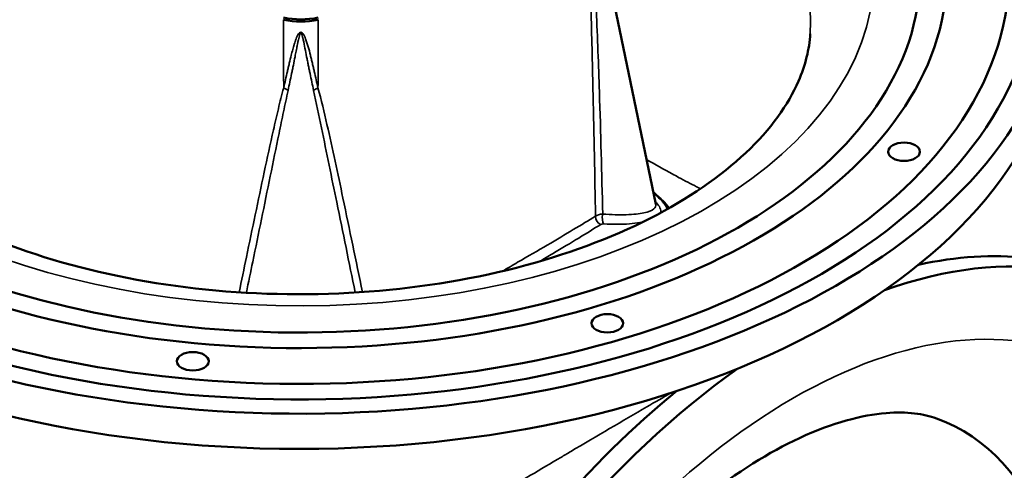
# Model space of a CAD drawing. Units: millimetres. Extents: x 0 to 3500, y 0 to 2475.
# Drawn here: x 2760 to 3148, y 1015 to 1192 of the extents above; entities that cross this region are included whole.
import ezdxf

# ---------------------------------------------------------------- set-up
doc = ezdxf.new("R2010")
doc.units = ezdxf.units.MM
doc.header["$LTSCALE"] = 8.333333
doc.layers.add('Visible (ISO)', color=7, linetype='Continuous', lineweight=50)
doc.layers.add('Visible Narrow (ISO)', color=7, linetype='Continuous', lineweight=35)

msp = doc.modelspace()

# ---------------------------------------------------------------- linework, layer by layer
at = {"layer": 'Visible (ISO)'}
for p, q in [((2983.3044, 1251.4222), (3010.5631, 1119.3559)), ((3009.934, 1041.2342), (3009.9333, 1041.2346))]:
    msp.add_line(p, q, dxfattribs=at)
for centre, major_axis, ratio, start_param, end_param in [((2870.0359, 1210.1044), (-300, 0), 0.57735027, 4.7848409, 10.65929115), ((2870.0359, 1210.1044), (290.2915, 0), 0.57735027, 1.65770716, 7.55384855), ((2870.0359, 1210.1044), (-279.7085, 0), 0.57735027, 4.81550889, 10.69495829), ((2870.0359, 1210.1044), (255.2915, 0), 0.57735027, 1.71430995, 7.57503549), ((2870.0359, 1210.1044), (-244.7085, 0), 0.57735027, 4.87599773, 10.71665688), ((2870.0359, 1196.224), (-300, 0), 0.57735027, 0, 3.14159265), ((2870.743, 1203.6627), (20, 0), 0.57985244, 4.36163723, 5.06314073), ((2870.743, 1202.8462), (20, 0), 0.57985244, 4.36163723, 5.06314073), ((3064.4902, 846.0286), (-136.25, -235.9919), 0.57735027, 4.03917146, 10.02132297), ((3057.4191, 850.1111), (136.25, 235.9919), 0.57735027, 0, 0.48699145), ((3057.4191, 850.1111), (-136.25, -235.9919), 0.57735027, 4.12857093, 6.28318531), ((3035.0416, 863.0307), (96.5, 167.1429), 0.57735027, 3.03919325, 6.38558471)]:
    msp.add_ellipse(centre, major_axis=major_axis, ratio=ratio, start_param=start_param, end_param=end_param, dxfattribs=at)
for centre in [(3108.4315, 1139.9745), (2991.5045, 1072.4666), (2828.1806, 1057.5317)]:
    msp.add_ellipse(centre, major_axis=(6.25, 0), ratio=0.57735027, dxfattribs=at)
for points, knots in [([(2668.6018, 1186.4476), (2669.4065, 1173.9197), (2674.8486, 1160.7231), (2694.9212, 1137.6845), (2706.5495, 1128.1535), (2734.9062, 1111.4573), (2751.4181, 1104.2298), (2788.119, 1092.7619), (2808.337, 1088.5532), (2850.406, 1083.7921), (2872.2642, 1083.2746), (2915.1704, 1086.0571), (2936.2108, 1089.3624), (2975.0733, 1099.3188), (2992.9097, 1105.9471), (3023.4696, 1121.4564), (3036.2324, 1130.3068), (3055.9308, 1148.8556), (3062.7643, 1158.4996), (3069.5832, 1174.1232), (3071.0764, 1180.3214), (3071.4699, 1186.4476)], [2.39326087, 2.39326087, 2.39326087, 2.39326087, 2.8222581, 2.8222581, 3.13178301, 3.13178301, 3.43092002, 3.43092002, 3.73342627, 3.73342627, 4.03884504, 4.03884504, 4.34462963, 4.34462963, 4.64809524, 4.64809524, 4.94776761, 4.94776761, 5.25094139, 5.25094139, 5.46072076, 5.46072076, 5.46072076, 5.46072076]), ([(3121.1719, 1034.9932), (3116.107, 1036.8275), (3109.726, 1037.8396), (3091.984, 1036.3859), (3080.2526, 1033.3627), (3055.3692, 1021.8029), (3042.5249, 1013.8734), (3016.3789, 993.2659), (3003.0777, 980.5077), (2977.6486, 951.116), (2965.5581, 934.403), (2944.1921, 898.8427), (2934.9485, 879.9803), (2920.4325, 842.455), (2915.1403, 823.7956), (2908.8427, 789.1312), (2907.7569, 773.0867), (2909.1086, 745.5396), (2911.465, 733.9772), (2918.1201, 715.6215), (2922.3793, 709.1754), (2927.4819, 703.9615), (2928.3278, 703.1783), (2929.1828, 702.4585)], [0.88779756, 0.88779756, 0.88779756, 0.88779756, 1.16550634, 1.16550634, 1.47342567, 1.47342567, 1.75138299, 1.75138299, 2.03522737, 2.03522737, 2.32599911, 2.32599911, 2.61966538, 2.61966538, 2.91138499, 2.91138499, 3.19663595, 3.19663595, 3.47486508, 3.47486508, 3.76697258, 3.76697258, 3.82459142, 3.82459142, 3.82459142, 3.82459142])]:
    msp.add_open_spline(points, degree=3, knots=knots, dxfattribs=at)
for points in [[(2860.313, 1150.2074), (2860.3178, 1150.2077), (2860.3227, 1150.208), (2860.3275, 1150.2082)], [(2881.6187, 1148.1824), (2881.6197, 1148.1822), (2881.6206, 1148.182), (2881.6215, 1148.1817)], [(2857.7268, 1138.5124), (2857.7266, 1138.5124), (2857.7264, 1138.5124), (2857.7262, 1138.5123)], [(2860.4083, 1138.7091), (2860.4083, 1138.7091), (2860.4083, 1138.7091), (2860.4083, 1138.7091)], [(3009.5898, 1124.0714), (3010.8997, 1122.9396), (3012.1376, 1121.812), (3013.303, 1120.6848)], [(3010.5617, 1119.3559), (3010.5623, 1119.3532), (3010.5628, 1119.3504), (3010.5634, 1119.3477)], [(3013.303, 1120.6848), (3014.2822, 1119.7376), (3015.1349, 1118.7678), (3015.804, 1117.7659)], [(2850.1021, 1102.3525), (2850.102, 1102.3525), (2850.102, 1102.3525), (2850.102, 1102.3525)], [(2850.3661, 1103.6279), (2850.3661, 1103.6279), (2850.3661, 1103.628), (2850.366, 1103.628)], [(2887.9278, 1105.2864), (2887.9277, 1105.2864), (2887.9275, 1105.2863), (2887.9274, 1105.2863)], [(2888.0532, 1104.6746), (2888.053, 1104.6746), (2888.0528, 1104.6745), (2888.0527, 1104.6744)]]:
    msp.add_open_spline(points, degree=3, dxfattribs=at)
at = {"layer": 'Visible Narrow (ISO)'}
for centre, major_axis, ratio, start_param, end_param in [((2870.0359, 1210.1044), (-226.5383, 0), 0.57735027, 4.91497476, 10.71268955), ((2870.0359, 1190.7603), (-201.5725, 0), 0.57735027, 5.02968444, 6.32025169), ((2870.0359, 1190.7603), (201.5725, 0), 0.57735027, 6.24611892, 7.53125386), ((2862.2997, 1162.7615), (4.8132, -1.3538), 0.55478985, 0.94719422, 1.37160088), ((2879.1863, 1162.7615), (-4.8132, -1.3538), 0.55478985, 4.91158443, 5.33599109), ((3011.2175, 1118.5282), (2.0857, 2.1563), 0.88532152, 0.00010919, 0.42941273), ((2989.5295, 1114.0754), (1.5787, -2.551), 0.8555137, 4.03806334, 5.43136708), ((2990.6634, 1114.2594), (0.1552, 2.996), 0.38131485, 1.17690967, 2.71245751)]:
    msp.add_ellipse(centre, major_axis=major_axis, ratio=ratio, start_param=start_param, end_param=end_param, dxfattribs=at)
msp.add_ellipse((3064.4902, 846.0286), major_axis=(120.55, 208.7987), ratio=0.57735027, dxfattribs=at)
for points, knots in [([(2984.4275, 1226.8472), (2984.4947, 1221.3833), (2984.7303, 1210.5827), (2985.2573, 1189.116), (2986.0417, 1157.134), (2986.5733, 1130.5347), (2986.839, 1114.6131)], [-15.08378233, -15.08378233, -15.08378233, -15.08378233, -13.30678702, -11.52979171, -7.97580109, -2.67366943, -2.67366943, -2.67366943, -2.67366943]), ([(2989.6681, 1115.4638), (2989.3178, 1131.4837), (2988.6108, 1158.1796), (2987.4358, 1190.2004), (2986.4576, 1211.5381), (2985.8761, 1222.2023), (2985.5611, 1227.5291)], [2.64481517, 2.64481517, 2.64481517, 2.64481517, 7.97580109, 11.52979171, 13.30678702, 15.08378233, 15.08378233, 15.08378233, 15.08378233]), ([(2877.4976, 1165.1112), (2877.0213, 1167.2491), (2876.4823, 1169.6668), (2875.8644, 1172.361), (2875.6775, 1173.1698), (2875.4889, 1173.9789), (2875.2349, 1175.058), (2874.9115, 1176.4078), (2874.3787, 1178.5653), (2873.6664, 1181.2654), (2872.9811, 1183.4898), (2872.5058, 1184.6993), (2872.3639, 1185.0426), (2872.0963, 1185.6431), (2871.7368, 1186.2947), (2871.2599, 1186.8492), (2870.7442, 1187.0896), (2870.2247, 1186.8482), (2869.5122, 1186.0109), (2869.07, 1184.9606), (2868.6812, 1183.9206), (2868.4384, 1183.2173), (2868.2122, 1182.5098), (2867.9977, 1181.797), (2867.7897, 1181.0823), (2867.4401, 1179.826), (2866.879, 1177.6654), (2866.3131, 1175.3275), (2865.8708, 1173.4386), (2865.6217, 1172.3605), (2865.0038, 1169.6662), (2864.4646, 1167.2491), (2863.9883, 1165.1112)], [0, 0, 0, 0, 0.79285138, 0.89195781, 0.99106423, 1.09017065, 1.18927707, 1.38748992, 1.58570277, 1.98212846, 2.37855415, 2.41158962, 2.4446251, 2.51069605, 2.64283794, 2.70890889, 2.77497984, 2.84105079, 2.90712174, 3.17140553, 3.23747648, 3.30354743, 3.43568932, 3.50176027, 3.56783122, 3.69997312, 3.96425691, 4.3606826, 4.55889545, 4.65800187, 4.7571083, 5.54995968, 5.54995968, 5.54995968, 5.54995968]), ([(2865.7201, 1164.1387), (2866.1954, 1166.3222), (2866.7187, 1168.7948), (2867.2866, 1171.5577), (2867.5125, 1172.664), (2867.9049, 1174.6038), (2868.3829, 1177.0094), (2868.8208, 1179.2383), (2869.0769, 1180.5365), (2869.2238, 1181.2758), (2869.3715, 1182.0135), (2869.5208, 1182.7464), (2869.6735, 1183.4757), (2869.9087, 1184.555), (2870.1562, 1185.6471), (2870.5029, 1186.5192), (2870.7435, 1186.7708), (2870.9825, 1186.5202), (2871.2144, 1185.9426), (2871.4024, 1185.2647), (2871.5522, 1184.6406), (2871.634, 1184.2841), (2871.914, 1183.0282), (2872.3736, 1180.7239), (2872.9207, 1177.9371), (2873.3603, 1175.7155), (2873.6378, 1174.3274), (2873.8613, 1173.2188), (2874.0299, 1172.3881), (2874.1994, 1171.5583), (2874.7672, 1168.7953), (2875.2906, 1166.3222), (2875.7658, 1164.1387)], [-5.54995968, -5.54995968, -5.54995968, -5.54995968, -4.7571083, -4.65800187, -4.55889545, -4.3606826, -3.96425691, -3.69997312, -3.56783122, -3.50176027, -3.43568932, -3.30354743, -3.23747648, -3.17140553, -2.90712174, -2.84105079, -2.77497984, -2.70890889, -2.64283794, -2.51069605, -2.4446251, -2.41158962, -2.37855415, -1.98212846, -1.58570277, -1.38748992, -1.18927707, -1.09017065, -0.99106423, -0.89195781, -0.79285138, 0, 0, 0, 0]), ([(2863.9883, 1165.1112), (2863.239, 1162.3783), (2861.8611, 1156.8685), (2859.2973, 1145.7858), (2855.076, 1126.3264), (2850.6445, 1105.0069), (2847.401, 1089.2776), (2846.4502, 1084.6596)], [-15.43102753, -15.43102753, -15.43102753, -15.43102753, -14.40880141, -13.38657528, -11.34212304, -7.25321854, -5.55249255, -5.55249255, -5.55249255, -5.55249255]), ([(2849.2931, 1084.4871), (2850.1296, 1088.5614), (2853.2567, 1103.8039), (2857.5324, 1124.6997), (2861.574, 1144.3964), (2863.9153, 1155.6796), (2865.1074, 1161.3236), (2865.7201, 1164.1387)], [5.7597666, 5.7597666, 5.7597666, 5.7597666, 7.25321854, 11.34212304, 13.38657528, 14.40880141, 15.43102753, 15.43102753, 15.43102753, 15.43102753]), ([(2875.7658, 1164.1387), (2876.8309, 1159.245), (2879.8951, 1144.5153), (2885.3339, 1117.9463), (2889.7515, 1096.3823), (2892.1765, 1084.5692)], [0, 0, 0, 0, 1.77699532, 5.33098595, 9.66120235, 9.66120235, 9.66120235, 9.66120235]), ([(2895.0191, 1084.7527), (2892.4851, 1097.0709), (2887.9353, 1119.0703), (2882.2133, 1145.9281), (2878.8002, 1160.3605), (2877.4976, 1165.1112)], [-9.86722737, -9.86722737, -9.86722737, -9.86722737, -5.33098595, -1.77699532, 0, 0, 0, 0]), ([(3028.2251, 1125.4132), (3027.713, 1125.6724), (3024.9565, 1127.0741), (3021.2617, 1129.0029), (3014.7334, 1132.523), (3010.4572, 1134.9164), (3006.9322, 1136.9476)], [0.7241279223, 0.7241279223, 0.7241279223, 0.7241279223, 0.7261912199, 0.7351197914, 0.7380959818, 0.7495706334, 0.7495706334, 0.7495706334, 0.7495706334]), ([(3012.3191, 1121.2576), (3012.6638, 1120.9206), (3012.9798, 1120.59), (3013.5542, 1119.9407), (3013.8125, 1119.6221), (3014.1561, 1119.1533), (3014.2635, 1118.9984), (3014.5642, 1118.5369), (3014.735, 1118.2353), (3014.9469, 1117.7916), (3015.0103, 1117.6448), (3015.0818, 1117.459), (3015.0968, 1117.4187), (3015.1113, 1117.3784)], [0, 0, 0, 0, 0.31318105, 0.31318105, 0.62712625, 0.62712625, 0.78457823, 0.78457823, 1.10086694, 1.10086694, 1.25988359, 1.25988359, 1.30422889, 1.30422889, 1.30422889, 1.30422889]), ([(3010.5634, 1119.3477), (3010.7104, 1118.6346), (3010.1565, 1117.2555), (3007.0891, 1116.0671), (3002.918, 1115.4393), (2999.0683, 1115.1817), (2994.6636, 1115.1635), (2991.368, 1115.3297), (2989.6681, 1115.4638)], [-20.84878973, -20.84878973, -20.84878973, -20.84878973, -19.9014613, -18.69007603, -18.08438339, -17.47869075, -16.87299812, -16.26730548, -16.26730548, -16.26730548, -16.26730548]), ([(3012.4743, 1115.9369), (3012.6652, 1116.546), (3012.5383, 1117.7531), (3011.3919, 1119.3591), (3010.5349, 1120.2226), (3010.3471, 1120.4024)], [20.35110526, 20.35110526, 20.35110526, 20.35110526, 21.11284657, 21.71853921, 21.87479987, 21.87479987, 21.87479987, 21.87479987]), ([(2986.839, 1114.6131), (2984.1727, 1112.9862), (2978.3492, 1109.4764), (2968.0499, 1103.3841), (2958.3849, 1097.7452), (2952.2125, 1094.1724), (2950.172, 1092.994)], [-22.60521557, -22.60521557, -22.60521557, -22.60521557, -20.76456244, -18.9239093, -17.08325617, -16.20311926, -16.20311926, -16.20311926, -16.20311926]), ([(2964.8513, 1096.8542), (2966.5958, 1097.879), (2972.069, 1101.1078), (2980.4724, 1106.1434), (2986.2745, 1109.7167), (2988.9271, 1111.379)], [18.09416074, 18.09416074, 18.09416074, 18.09416074, 18.9239093, 20.76456244, 22.60521557, 22.60521557, 22.60521557, 22.60521557]), ([(2990.0469, 1111.5597), (2991.9086, 1111.4586), (2995.5108, 1111.3781), (3000.3043, 1111.572), (3003.4332, 1111.9292), (3004.9626, 1112.1911), (3005.2626, 1112.2465)], [16.26730548, 16.26730548, 16.26730548, 16.26730548, 16.87299812, 17.47869075, 18.08438339, 18.23745018, 18.23745018, 18.23745018, 18.23745018]), ([(3016.5814, 1045.09), (3013.4884, 1043.2995), (3001.0797, 1036.0959), (2986.2013, 1027.3732), (2970.5526, 1018.1387), (2960.6389, 1012.2731), (2951.2518, 1006.6967), (2931.6448, 995.0239), (2913.0144, 983.8649), (2893.4465, 972.0827), (2886.6001, 967.954), (2867.8874, 956.6602), (2848.158, 944.698), (2828.175, 932.5746), (2818.0186, 926.4167), (2808.1301, 920.4316), (2794.4797, 912.2004), (2779.0729, 903.0092), (2764.576, 894.6469), (2753.4099, 888.7635), (2747.5403, 886.0769), (2743.3577, 884.5252), (2740.5226, 883.6084), (2736.4955, 882.762), (2733.0679, 882.7783), (2729.8806, 883.4817), (2728.2404, 884.1563), (2727.0173, 884.8618)], [120.8487928, 120.8487928, 120.8487928, 120.8487928, 122.16602431, 125.98371257, 126.46092361, 127.8925567, 129.56279532, 129.80140083, 134.89165185, 136.1642146, 136.95956632, 137.43677735, 143.16330974, 144.59494284, 145.66866766, 147.45820904, 148.88984213, 151.75310833, 154.61637452, 156.04800762, 157.47964072, 157.65859485, 158.19545727, 158.91127381, 159.62709036, 159.8060445, 160.34290869, 160.34290869, 160.34290869, 160.34290869])]:
    msp.add_open_spline(points, degree=3, knots=knots, dxfattribs=at)
for points in [[(2863.8709, 1191.9553), (2863.9107, 1183.0065), (2863.9498, 1174.0585), (2863.9883, 1165.1112)], [(2877.4976, 1165.1112), (2877.5361, 1174.0585), (2877.5752, 1183.0065), (2877.615, 1191.9553)], [(2856.9801, 1135.0613), (2856.9795, 1135.0612), (2856.9789, 1135.0612), (2856.9784, 1135.0611)], [(3009.6581, 1123.7407), (3010.5883, 1122.9096), (3011.4752, 1122.0824), (3012.3191, 1121.2576)], [(2989.6681, 1115.4638), (2988.4652, 1115.3711), (2987.4125, 1115.0591), (2986.839, 1114.6131)], [(2988.9271, 1111.379), (2989.1524, 1111.5202), (2989.5691, 1111.5856), (2990.0469, 1111.5597)]]:
    msp.add_open_spline(points, degree=3, dxfattribs=at)

doc.saveas('drawing.dxf')
